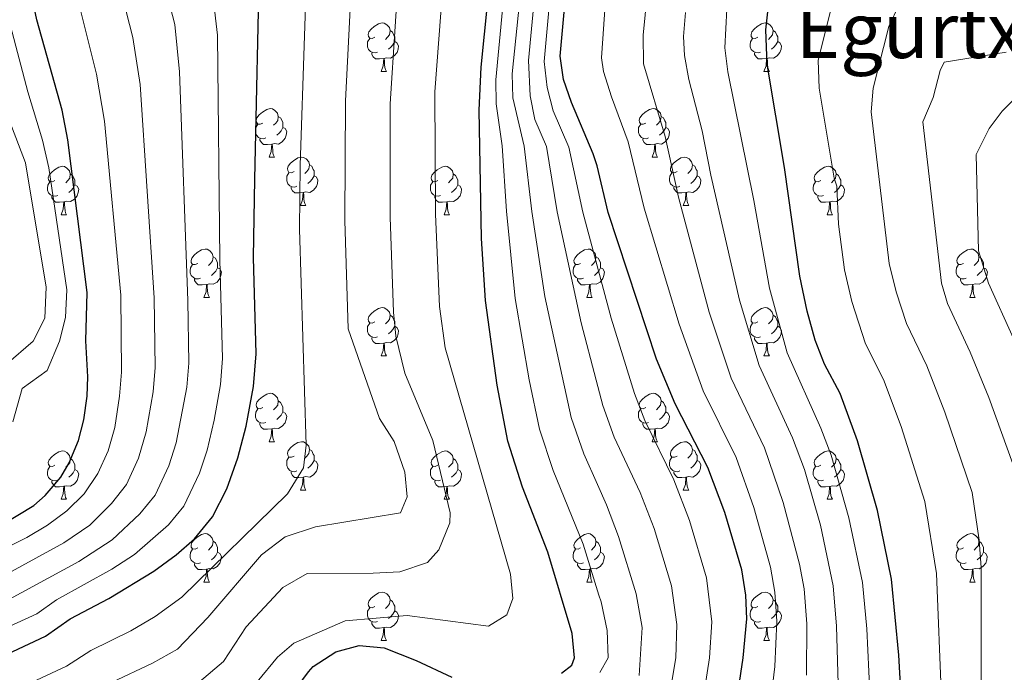
# Model space of a CAD drawing. Units: metres. Extents: x 609303 to 613806, y 4770556 to 4773599.
# Drawn here: x 611623 to 611827, y 4772068 to 4772203 of the extents above; entities that cross this region are included whole.
import ezdxf
from ezdxf.enums import TextEntityAlignment as Align

# ---------------------------------------------------------------- set-up
doc = ezdxf.new("R2010")
doc.units = ezdxf.units.M
doc.header["$MEASUREMENT"] = 0
for name, color, linetype, lineweight in [('Nivel 36', 7, 'Continuous', 0), ('Nivel 4', 7, 'Continuous', 0), ('Nivel 45', 7, 'Continuous', 0), ('Nivel 5', 7, 'Continuous', 0), ('Nivel 61', 7, 'Continuous', 0)]:
    doc.layers.add(name, color=color, linetype=linetype, lineweight=lineweight)
doc.styles.add('Style-Times New Roman', font='txt')

msp = doc.modelspace()

# ---------------------------------------------------------------- linework, layer by layer
at = {"layer": 'Nivel 36', "color": 92, "linetype": 'Continuous', "lineweight": 0}
for p, q in [((611698.14, 4772192.68, 0.01), (611699.26, 4772192.68, 0.01)), ((611777.46, 4772192.68, 0.01), (611778.59, 4772192.68, 0.01)), ((611674.95, 4772174.91, 0.01), (611676.08, 4772174.91, 0.01)), ((611754.28, 4772174.91, 0.01), (611755.4, 4772174.91, 0.01)), ((611681.42, 4772164.88, 0.01), (611682.55, 4772164.88, 0.01)), ((611760.75, 4772164.88, 0.01), (611761.88, 4772164.88, 0.01)), ((611631.87, 4772162.97, 0.01), (611633, 4772162.97, 0.01)), ((611711.2, 4772162.97, 0.01), (611712.32, 4772162.97, 0.01)), ((611790.52, 4772162.97, 0.01), (611791.65, 4772162.97, 0.01)), ((611661.45, 4772145.83, 0.01), (611662.57, 4772145.83, 0.01)), ((611740.77, 4772145.83, 0.01), (611741.9, 4772145.83, 0.01)), ((611820.1, 4772145.83, 0.01), (611821.22, 4772145.83, 0.01)), ((611698.14, 4772133.69, 0.01), (611699.26, 4772133.69, 0.01)), ((611777.46, 4772133.69, 0.01), (611778.59, 4772133.69, 0.01)), ((611674.95, 4772115.92, 0.01), (611676.07, 4772115.92, 0.01)), ((611754.28, 4772115.92, 0.01), (611755.4, 4772115.92, 0.01)), ((611631.87, 4772103.98, 0.01), (611632.99, 4772103.98, 0.01)), ((611681.42, 4772105.88, 0.01), (611682.55, 4772105.88, 0.01)), ((611711.2, 4772103.98, 0.01), (611712.32, 4772103.98, 0.01)), ((611760.75, 4772105.88, 0.01), (611761.88, 4772105.88, 0.01)), ((611790.52, 4772103.98, 0.01), (611791.65, 4772103.98, 0.01)), ((611661.45, 4772086.84, 0.01), (611662.57, 4772086.84, 0.01)), ((611740.77, 4772086.84, 0.01), (611741.9, 4772086.84, 0.01)), ((611820.1, 4772086.83, 0.01), (611821.22, 4772086.83, 0.01)), ((611698.14, 4772074.7, 0.01), (611699.26, 4772074.7, 0.01)), ((611777.46, 4772074.7, 0.01), (611778.59, 4772074.7, 0.01))]:
    msp.add_line(p, q, dxfattribs=at)
at = {"layer": 'Nivel 36', "color": 92, "linetype": 'Continuous', "lineweight": 0, "elevation": 0.01, "flags": 128}
for points in [[(611696.84, 4772199.74), (611696.31, 4772199.47), (611695.78, 4772199.53), (611695.51, 4772199.9), (611695.46, 4772200.33), (611695.62, 4772200.85), (611696.1, 4772201.44), (611696.73, 4772201.97), (611697.63, 4772202.55), (611698.38, 4772202.71), (611698.8, 4772202.66), (611699.33, 4772202.35), (611699.86, 4772201.76), (611700.02, 4772201.12), (611699.91, 4772200.27), (611699.49, 4772199.74), (611699.07, 4772199.31)], [(611776.16, 4772199.74), (611775.64, 4772199.47), (611775.1, 4772199.53), (611774.84, 4772199.9), (611774.78, 4772200.33), (611774.94, 4772200.85), (611775.42, 4772201.44), (611776.06, 4772201.97), (611776.96, 4772202.55), (611777.7, 4772202.71), (611778.13, 4772202.66), (611778.66, 4772202.35), (611779.19, 4772201.76), (611779.35, 4772201.12), (611779.24, 4772200.27), (611778.82, 4772199.74), (611778.4, 4772199.31)], [(611700.02, 4772201.12), (611700.5, 4772200.81), (611700.81, 4772200.17), (611700.97, 4772199.85), (611700.97, 4772199.27), (611700.97, 4772198.84), (611700.6, 4772198.15), (611700.18, 4772197.67), (611699.7, 4772197.25)], [(611779.35, 4772201.12), (611779.82, 4772200.81), (611780.14, 4772200.17), (611780.3, 4772199.85), (611780.3, 4772199.27), (611780.3, 4772198.84), (611779.93, 4772198.15), (611779.51, 4772197.67), (611779.03, 4772197.25)], [(611697.42, 4772196.66), (611697, 4772196.5), (611696.41, 4772196.56), (611695.94, 4772196.77), (611695.51, 4772197.19), (611695.3, 4772197.78), (611695.3, 4772198.2), (611695.35, 4772198.79), (611695.78, 4772199.47)], [(611700.97, 4772198.84), (611701.43, 4772198.59), (611701.77, 4772197.97), (611701.66, 4772197.25), (611701.45, 4772196.61), (611700.87, 4772195.87), (611700.07, 4772195.39), (611699.22, 4772195.49), (611698.79, 4772195.37)], [(611776.75, 4772196.66), (611776.32, 4772196.5), (611775.74, 4772196.56), (611775.26, 4772196.77), (611774.84, 4772197.19), (611774.62, 4772197.78), (611774.62, 4772198.2), (611774.68, 4772198.79), (611775.1, 4772199.47)], [(611780.3, 4772198.84), (611780.76, 4772198.59), (611781.1, 4772197.97), (611780.99, 4772197.25), (611780.78, 4772196.61), (611780.2, 4772195.87), (611779.4, 4772195.39), (611778.55, 4772195.49), (611778.12, 4772195.37)], [(611698.68, 4772195.37), (611697.79, 4772195.28), (611696.95, 4772195.28), (611696.52, 4772195.71), (611696.2, 4772196.19), (611696.2, 4772196.5)], [(611778.01, 4772195.37), (611777.12, 4772195.28), (611776.28, 4772195.28), (611775.85, 4772195.71), (611775.53, 4772196.19), (611775.53, 4772196.5)], [(611698.14, 4772192.68), (611698.57, 4772193.84), (611698.68, 4772195.37), (611698.79, 4772195.37), (611698.83, 4772194.78), (611698.86, 4772194.09), (611698.93, 4772193.48), (611699.05, 4772193.08), (611699.26, 4772192.68)], [(611777.46, 4772192.68), (611777.9, 4772193.84), (611778.01, 4772195.37), (611778.12, 4772195.37), (611778.16, 4772194.78), (611778.19, 4772194.09), (611778.26, 4772193.48), (611778.38, 4772193.08), (611778.59, 4772192.68)], [(611673.65, 4772181.97), (611673.12, 4772181.71), (611672.59, 4772181.76), (611672.32, 4772182.13), (611672.27, 4772182.56), (611672.43, 4772183.08), (611672.91, 4772183.67), (611673.54, 4772184.2), (611674.44, 4772184.79), (611675.19, 4772184.95), (611675.62, 4772184.89), (611676.14, 4772184.58), (611676.68, 4772183.99), (611676.84, 4772183.35), (611676.72, 4772182.5), (611676.3, 4772181.97), (611675.88, 4772181.55)], [(611752.98, 4772181.97), (611752.45, 4772181.71), (611751.92, 4772181.76), (611751.65, 4772182.13), (611751.6, 4772182.56), (611751.76, 4772183.08), (611752.24, 4772183.67), (611752.87, 4772184.2), (611753.77, 4772184.79), (611754.52, 4772184.95), (611754.94, 4772184.89), (611755.47, 4772184.58), (611756, 4772183.99), (611756.16, 4772183.35), (611756.05, 4772182.5), (611755.63, 4772181.97), (611755.21, 4772181.55)], [(611674.24, 4772178.89), (611673.81, 4772178.73), (611673.22, 4772178.79), (611672.75, 4772179), (611672.32, 4772179.43), (611672.11, 4772180.01), (611672.11, 4772180.43), (611672.16, 4772181.02), (611672.59, 4772181.71)], [(611676.84, 4772183.35), (611677.31, 4772183.04), (611677.62, 4772182.4), (611677.78, 4772182.08), (611677.78, 4772181.5), (611677.78, 4772181.07), (611677.42, 4772180.38), (611677, 4772179.9), (611676.52, 4772179.48)], [(611753.56, 4772178.89), (611753.14, 4772178.73), (611752.55, 4772178.79), (611752.08, 4772179), (611751.65, 4772179.43), (611751.44, 4772180.01), (611751.44, 4772180.43), (611751.49, 4772181.02), (611751.92, 4772181.71)], [(611756.16, 4772183.35), (611756.64, 4772183.04), (611756.95, 4772182.4), (611757.11, 4772182.08), (611757.11, 4772181.5), (611757.11, 4772181.07), (611756.74, 4772180.38), (611756.32, 4772179.9), (611755.84, 4772179.48)], [(611677.78, 4772181.07), (611678.24, 4772180.82), (611678.58, 4772180.21), (611678.48, 4772179.48), (611678.26, 4772178.84), (611677.68, 4772178.1), (611676.88, 4772177.62), (611676.04, 4772177.73), (611675.6, 4772177.6)], [(611757.11, 4772181.07), (611757.57, 4772180.82), (611757.91, 4772180.21), (611757.8, 4772179.48), (611757.59, 4772178.84), (611757.01, 4772178.1), (611756.21, 4772177.62), (611755.36, 4772177.73), (611754.93, 4772177.6)], [(611675.5, 4772177.6), (611674.6, 4772177.51), (611673.76, 4772177.51), (611673.34, 4772177.94), (611673.02, 4772178.42), (611673.02, 4772178.73)], [(611674.95, 4772174.91), (611675.38, 4772176.07), (611675.5, 4772177.6), (611675.6, 4772177.6), (611675.64, 4772177.01), (611675.68, 4772176.33), (611675.74, 4772175.71), (611675.86, 4772175.31), (611676.08, 4772174.91)], [(611754.82, 4772177.6), (611753.93, 4772177.51), (611753.09, 4772177.51), (611752.66, 4772177.94), (611752.34, 4772178.42), (611752.34, 4772178.73)], [(611754.28, 4772174.91), (611754.71, 4772176.07), (611754.82, 4772177.6), (611754.93, 4772177.6), (611754.97, 4772177.01), (611755, 4772176.33), (611755.07, 4772175.71), (611755.19, 4772175.31), (611755.4, 4772174.91)], [(611680.12, 4772171.94), (611679.6, 4772171.67), (611679.06, 4772171.73), (611678.8, 4772172.1), (611678.74, 4772172.52), (611678.9, 4772173.04), (611679.38, 4772173.64), (611680.02, 4772174.17), (611680.92, 4772174.75), (611681.66, 4772174.91), (611682.09, 4772174.86), (611682.62, 4772174.54), (611683.15, 4772173.96), (611683.31, 4772173.32), (611683.2, 4772172.47), (611682.78, 4772171.94), (611682.36, 4772171.51)], [(611683.31, 4772173.32), (611683.78, 4772173), (611684.1, 4772172.36), (611684.26, 4772172.04), (611684.26, 4772171.46), (611684.26, 4772171.04), (611683.89, 4772170.35), (611683.47, 4772169.87), (611682.99, 4772169.45)], [(611759.45, 4772171.94), (611758.92, 4772171.67), (611758.39, 4772171.73), (611758.13, 4772172.1), (611758.07, 4772172.52), (611758.23, 4772173.04), (611758.71, 4772173.64), (611759.35, 4772174.17), (611760.25, 4772174.75), (611760.99, 4772174.91), (611761.42, 4772174.86), (611761.95, 4772174.54), (611762.48, 4772173.96), (611762.64, 4772173.32), (611762.53, 4772172.47), (611762.1, 4772171.94), (611761.68, 4772171.51)], [(611762.64, 4772173.32), (611763.11, 4772173), (611763.43, 4772172.36), (611763.59, 4772172.04), (611763.59, 4772171.46), (611763.59, 4772171.04), (611763.22, 4772170.35), (611762.8, 4772169.87), (611762.32, 4772169.45)], [(611630.57, 4772170.03), (611630.04, 4772169.77), (611629.51, 4772169.82), (611629.24, 4772170.19), (611629.19, 4772170.62), (611629.35, 4772171.14), (611629.83, 4772171.73), (611630.46, 4772172.26), (611631.36, 4772172.85), (611632.11, 4772173.01), (611632.54, 4772172.95), (611633.06, 4772172.64), (611633.6, 4772172.05), (611633.76, 4772171.41), (611633.64, 4772170.56), (611633.22, 4772170.03), (611632.8, 4772169.61)], [(611633.76, 4772171.41), (611634.23, 4772171.1), (611634.54, 4772170.46), (611634.7, 4772170.14), (611634.7, 4772169.56), (611634.7, 4772169.13), (611634.34, 4772168.44), (611633.92, 4772167.96), (611633.44, 4772167.54)], [(611680.71, 4772168.86), (611680.28, 4772168.7), (611679.7, 4772168.76), (611679.22, 4772168.97), (611678.8, 4772169.39), (611678.58, 4772169.98), (611678.58, 4772170.4), (611678.64, 4772170.98), (611679.06, 4772171.67)], [(611709.9, 4772170.03), (611709.37, 4772169.77), (611708.84, 4772169.82), (611708.57, 4772170.19), (611708.52, 4772170.62), (611708.68, 4772171.14), (611709.16, 4772171.73), (611709.79, 4772172.26), (611710.69, 4772172.85), (611711.44, 4772173.01), (611711.86, 4772172.95), (611712.39, 4772172.64), (611712.92, 4772172.05), (611713.08, 4772171.41), (611712.97, 4772170.56), (611712.55, 4772170.03), (611712.13, 4772169.61)], [(611713.08, 4772171.41), (611713.56, 4772171.1), (611713.87, 4772170.46), (611714.03, 4772170.14), (611714.03, 4772169.56), (611714.03, 4772169.13), (611713.66, 4772168.44), (611713.24, 4772167.96), (611712.76, 4772167.54)], [(611760.04, 4772168.86), (611759.61, 4772168.7), (611759.03, 4772168.76), (611758.55, 4772168.97), (611758.13, 4772169.39), (611757.91, 4772169.98), (611757.91, 4772170.4), (611757.97, 4772170.98), (611758.39, 4772171.67)], [(611789.22, 4772170.03), (611788.69, 4772169.77), (611788.16, 4772169.82), (611787.9, 4772170.19), (611787.84, 4772170.62), (611788, 4772171.14), (611788.48, 4772171.73), (611789.12, 4772172.26), (611790.02, 4772172.85), (611790.76, 4772173.01), (611791.19, 4772172.95), (611791.72, 4772172.64), (611792.25, 4772172.05), (611792.41, 4772171.41), (611792.3, 4772170.56), (611791.87, 4772170.03), (611791.45, 4772169.61)], [(611792.41, 4772171.41), (611792.88, 4772171.1), (611793.2, 4772170.46), (611793.36, 4772170.14), (611793.36, 4772169.56), (611793.36, 4772169.13), (611792.99, 4772168.44), (611792.57, 4772167.96), (611792.09, 4772167.54)], [(611631.16, 4772166.95), (611630.73, 4772166.79), (611630.14, 4772166.85), (611629.67, 4772167.06), (611629.24, 4772167.49), (611629.03, 4772168.07), (611629.03, 4772168.49), (611629.08, 4772169.08), (611629.51, 4772169.77)], [(611684.26, 4772171.04), (611684.72, 4772170.79), (611685.06, 4772170.17), (611684.95, 4772169.45), (611684.74, 4772168.81), (611684.16, 4772168.07), (611683.36, 4772167.59), (611682.51, 4772167.69), (611682.08, 4772167.56)], [(611710.48, 4772166.95), (611710.06, 4772166.79), (611709.47, 4772166.85), (611709, 4772167.06), (611708.57, 4772167.49), (611708.36, 4772168.07), (611708.36, 4772168.49), (611708.41, 4772169.08), (611708.84, 4772169.77)], [(611763.59, 4772171.04), (611764.04, 4772170.79), (611764.39, 4772170.17), (611764.28, 4772169.45), (611764.07, 4772168.81), (611763.48, 4772168.07), (611762.69, 4772167.59), (611761.84, 4772167.69), (611761.41, 4772167.56)], [(611789.81, 4772166.95), (611789.38, 4772166.79), (611788.8, 4772166.85), (611788.32, 4772167.06), (611787.9, 4772167.49), (611787.68, 4772168.07), (611787.68, 4772168.49), (611787.74, 4772169.08), (611788.16, 4772169.77)], [(611634.7, 4772169.13), (611635.16, 4772168.88), (611635.5, 4772168.27), (611635.4, 4772167.54), (611635.18, 4772166.9), (611634.6, 4772166.16), (611633.8, 4772165.68), (611632.96, 4772165.79), (611632.52, 4772165.66)], [(611681.97, 4772167.56), (611681.08, 4772167.48), (611680.24, 4772167.48), (611679.81, 4772167.91), (611679.49, 4772168.38), (611679.49, 4772168.7)], [(611681.42, 4772164.88), (611681.86, 4772166.04), (611681.97, 4772167.56), (611682.08, 4772167.56), (611682.12, 4772166.98), (611682.15, 4772166.29), (611682.22, 4772165.68), (611682.34, 4772165.28), (611682.55, 4772164.88)], [(611714.03, 4772169.13), (611714.49, 4772168.88), (611714.83, 4772168.27), (611714.72, 4772167.54), (611714.51, 4772166.9), (611713.93, 4772166.16), (611713.13, 4772165.68), (611712.28, 4772165.79), (611711.85, 4772165.66)], [(611761.3, 4772167.56), (611760.41, 4772167.48), (611759.56, 4772167.48), (611759.14, 4772167.91), (611758.82, 4772168.38), (611758.82, 4772168.7)], [(611760.75, 4772164.88), (611761.19, 4772166.04), (611761.3, 4772167.56), (611761.41, 4772167.56), (611761.44, 4772166.98), (611761.48, 4772166.29), (611761.55, 4772165.68), (611761.66, 4772165.28), (611761.88, 4772164.88)], [(611793.36, 4772169.13), (611793.81, 4772168.88), (611794.16, 4772168.27), (611794.05, 4772167.54), (611793.84, 4772166.9), (611793.25, 4772166.16), (611792.46, 4772165.68), (611791.61, 4772165.79), (611791.18, 4772165.66)], [(611632.42, 4772165.66), (611631.52, 4772165.57), (611630.68, 4772165.57), (611630.26, 4772166), (611629.94, 4772166.48), (611629.94, 4772166.79)], [(611631.87, 4772162.97), (611632.3, 4772164.13), (611632.42, 4772165.66), (611632.52, 4772165.66), (611632.56, 4772165.07), (611632.6, 4772164.39), (611632.66, 4772163.77), (611632.78, 4772163.37), (611633, 4772162.97)], [(611711.74, 4772165.66), (611710.85, 4772165.57), (611710.01, 4772165.57), (611709.58, 4772166), (611709.26, 4772166.48), (611709.26, 4772166.79)], [(611711.2, 4772162.97), (611711.63, 4772164.13), (611711.74, 4772165.66), (611711.85, 4772165.66), (611711.89, 4772165.07), (611711.92, 4772164.39), (611711.99, 4772163.77), (611712.11, 4772163.37), (611712.32, 4772162.97)], [(611791.07, 4772165.66), (611790.18, 4772165.57), (611789.33, 4772165.57), (611788.91, 4772166), (611788.59, 4772166.48), (611788.59, 4772166.79)], [(611790.52, 4772162.97), (611790.96, 4772164.13), (611791.07, 4772165.66), (611791.18, 4772165.66), (611791.21, 4772165.07), (611791.25, 4772164.39), (611791.32, 4772163.77), (611791.43, 4772163.37), (611791.65, 4772162.97)], [(611660.15, 4772152.89), (611659.62, 4772152.62), (611659.09, 4772152.68), (611658.82, 4772153.05), (611658.77, 4772153.47), (611658.93, 4772153.99), (611659.41, 4772154.59), (611660.04, 4772155.12), (611660.94, 4772155.7), (611661.69, 4772155.86), (611662.11, 4772155.81), (611662.64, 4772155.49), (611663.17, 4772154.91), (611663.33, 4772154.27), (611663.22, 4772153.42), (611662.8, 4772152.89), (611662.38, 4772152.46)], [(611739.47, 4772152.89), (611738.94, 4772152.62), (611738.41, 4772152.68), (611738.15, 4772153.05), (611738.09, 4772153.47), (611738.25, 4772153.99), (611738.73, 4772154.59), (611739.37, 4772155.12), (611740.27, 4772155.7), (611741.01, 4772155.86), (611741.44, 4772155.81), (611741.97, 4772155.49), (611742.5, 4772154.91), (611742.66, 4772154.27), (611742.55, 4772153.42), (611742.12, 4772152.89), (611741.7, 4772152.46)], [(611818.8, 4772152.89), (611818.27, 4772152.62), (611817.74, 4772152.68), (611817.48, 4772153.05), (611817.42, 4772153.47), (611817.58, 4772153.99), (611818.06, 4772154.59), (611818.7, 4772155.12), (611819.6, 4772155.7), (611820.34, 4772155.86), (611820.76, 4772155.81), (611821.3, 4772155.49), (611821.82, 4772154.91), (611821.98, 4772154.27), (611821.88, 4772153.42), (611821.45, 4772152.89), (611821.03, 4772152.46)], [(611663.33, 4772154.27), (611663.81, 4772153.95), (611664.12, 4772153.31), (611664.28, 4772152.99), (611664.28, 4772152.41), (611664.28, 4772151.99), (611663.91, 4772151.3), (611663.49, 4772150.82), (611663.01, 4772150.4)], [(611742.66, 4772154.27), (611743.13, 4772153.95), (611743.45, 4772153.31), (611743.61, 4772152.99), (611743.61, 4772152.41), (611743.61, 4772151.99), (611743.24, 4772151.3), (611742.82, 4772150.82), (611742.34, 4772150.4)], [(611821.98, 4772154.27), (611822.46, 4772153.95), (611822.78, 4772153.31), (611822.94, 4772152.99), (611822.94, 4772152.41), (611822.94, 4772151.99), (611822.56, 4772151.3), (611822.14, 4772150.82), (611821.66, 4772150.4)], [(611660.73, 4772149.81), (611660.31, 4772149.65), (611659.72, 4772149.71), (611659.25, 4772149.92), (611658.82, 4772150.34), (611658.61, 4772150.93), (611658.61, 4772151.35), (611658.66, 4772151.93), (611659.09, 4772152.62)], [(611664.28, 4772151.99), (611664.74, 4772151.74), (611665.08, 4772151.12), (611664.97, 4772150.4), (611664.76, 4772149.76), (611664.18, 4772149.02), (611663.38, 4772148.54), (611662.53, 4772148.64), (611662.1, 4772148.51)], [(611740.06, 4772149.81), (611739.63, 4772149.65), (611739.05, 4772149.71), (611738.57, 4772149.92), (611738.15, 4772150.34), (611737.93, 4772150.93), (611737.93, 4772151.35), (611737.99, 4772151.93), (611738.41, 4772152.62)], [(611743.61, 4772151.99), (611744.06, 4772151.74), (611744.41, 4772151.12), (611744.3, 4772150.4), (611744.09, 4772149.76), (611743.5, 4772149.02), (611742.71, 4772148.54), (611741.86, 4772148.64), (611741.43, 4772148.51)], [(611819.38, 4772149.81), (611818.96, 4772149.65), (611818.38, 4772149.71), (611817.9, 4772149.92), (611817.48, 4772150.34), (611817.26, 4772150.93), (611817.26, 4772151.35), (611817.32, 4772151.93), (611817.74, 4772152.62)], [(611822.94, 4772151.99), (611823.39, 4772151.74), (611823.74, 4772151.12), (611823.62, 4772150.4), (611823.42, 4772149.76), (611822.83, 4772149.02), (611822.04, 4772148.54), (611821.18, 4772148.64), (611820.76, 4772148.51)], [(611661.99, 4772148.51), (611661.1, 4772148.43), (611660.26, 4772148.43), (611659.83, 4772148.86), (611659.51, 4772149.33), (611659.51, 4772149.65)], [(611741.32, 4772148.51), (611740.43, 4772148.43), (611739.58, 4772148.43), (611739.16, 4772148.86), (611738.84, 4772149.33), (611738.84, 4772149.65)], [(611820.64, 4772148.51), (611819.76, 4772148.43), (611818.91, 4772148.43), (611818.48, 4772148.86), (611818.16, 4772149.33), (611818.16, 4772149.65)], [(611661.45, 4772145.83), (611661.88, 4772146.99), (611661.99, 4772148.51), (611662.1, 4772148.51), (611662.14, 4772147.93), (611662.17, 4772147.24), (611662.24, 4772146.63), (611662.36, 4772146.23), (611662.57, 4772145.83)], [(611740.77, 4772145.83), (611741.21, 4772146.99), (611741.32, 4772148.51), (611741.43, 4772148.51), (611741.46, 4772147.93), (611741.5, 4772147.24), (611741.57, 4772146.63), (611741.68, 4772146.23), (611741.9, 4772145.83)], [(611820.1, 4772145.83), (611820.54, 4772146.99), (611820.64, 4772148.51), (611820.76, 4772148.51), (611820.79, 4772147.93), (611820.82, 4772147.24), (611820.9, 4772146.63), (611821.01, 4772146.23), (611821.22, 4772145.83)], [(611696.84, 4772140.75), (611696.31, 4772140.48), (611695.78, 4772140.54), (611695.51, 4772140.91), (611695.46, 4772141.33), (611695.62, 4772141.85), (611696.1, 4772142.45), (611696.73, 4772142.98), (611697.63, 4772143.56), (611698.38, 4772143.72), (611698.8, 4772143.67), (611699.33, 4772143.35), (611699.86, 4772142.77), (611700.02, 4772142.13), (611699.91, 4772141.28), (611699.49, 4772140.75), (611699.07, 4772140.32)], [(611776.16, 4772140.75), (611775.63, 4772140.48), (611775.1, 4772140.54), (611774.84, 4772140.91), (611774.78, 4772141.33), (611774.94, 4772141.85), (611775.42, 4772142.45), (611776.06, 4772142.98), (611776.96, 4772143.56), (611777.7, 4772143.72), (611778.13, 4772143.67), (611778.66, 4772143.35), (611779.19, 4772142.77), (611779.35, 4772142.13), (611779.24, 4772141.28), (611778.81, 4772140.75), (611778.39, 4772140.32)], [(611700.02, 4772142.13), (611700.5, 4772141.81), (611700.81, 4772141.17), (611700.97, 4772140.85), (611700.97, 4772140.27), (611700.97, 4772139.85), (611700.6, 4772139.16), (611700.18, 4772138.68), (611699.7, 4772138.26)], [(611779.35, 4772142.13), (611779.82, 4772141.81), (611780.14, 4772141.17), (611780.3, 4772140.85), (611780.3, 4772140.27), (611780.3, 4772139.85), (611779.93, 4772139.16), (611779.51, 4772138.68), (611779.03, 4772138.26)], [(611697.42, 4772137.67), (611697, 4772137.51), (611696.41, 4772137.57), (611695.94, 4772137.78), (611695.51, 4772138.2), (611695.3, 4772138.79), (611695.3, 4772139.21), (611695.35, 4772139.79), (611695.78, 4772140.48)], [(611700.97, 4772139.85), (611701.43, 4772139.6), (611701.77, 4772138.98), (611701.66, 4772138.26), (611701.45, 4772137.62), (611700.87, 4772136.88), (611700.07, 4772136.4), (611699.22, 4772136.5), (611698.79, 4772136.37)], [(611776.75, 4772137.67), (611776.32, 4772137.51), (611775.74, 4772137.57), (611775.26, 4772137.78), (611774.84, 4772138.2), (611774.62, 4772138.79), (611774.62, 4772139.21), (611774.68, 4772139.79), (611775.1, 4772140.48)], [(611780.3, 4772139.85), (611780.75, 4772139.6), (611781.1, 4772138.98), (611780.99, 4772138.26), (611780.78, 4772137.62), (611780.19, 4772136.88), (611779.4, 4772136.4), (611778.55, 4772136.5), (611778.12, 4772136.37)], [(611698.68, 4772136.37), (611697.79, 4772136.29), (611696.95, 4772136.29), (611696.52, 4772136.72), (611696.2, 4772137.19), (611696.2, 4772137.51)], [(611778.01, 4772136.37), (611777.12, 4772136.29), (611776.27, 4772136.29), (611775.85, 4772136.72), (611775.53, 4772137.19), (611775.53, 4772137.51)], [(611698.14, 4772133.69), (611698.57, 4772134.85), (611698.68, 4772136.37), (611698.79, 4772136.37), (611698.83, 4772135.79), (611698.86, 4772135.1), (611698.93, 4772134.49), (611699.05, 4772134.09), (611699.26, 4772133.69)], [(611777.46, 4772133.69), (611777.9, 4772134.85), (611778.01, 4772136.37), (611778.12, 4772136.37), (611778.15, 4772135.79), (611778.19, 4772135.1), (611778.26, 4772134.49), (611778.37, 4772134.09), (611778.59, 4772133.69)], [(611673.65, 4772122.98), (611673.12, 4772122.71), (611672.59, 4772122.77), (611672.32, 4772123.14), (611672.27, 4772123.56), (611672.43, 4772124.08), (611672.91, 4772124.68), (611673.54, 4772125.21), (611674.44, 4772125.79), (611675.19, 4772125.95), (611675.61, 4772125.9), (611676.14, 4772125.58), (611676.67, 4772125), (611676.83, 4772124.36), (611676.72, 4772123.51), (611676.3, 4772122.98), (611675.88, 4772122.55)], [(611676.83, 4772124.36), (611677.31, 4772124.04), (611677.62, 4772123.4), (611677.78, 4772123.08), (611677.78, 4772122.5), (611677.78, 4772122.08), (611677.41, 4772121.39), (611676.99, 4772120.91), (611676.51, 4772120.49)], [(611752.98, 4772122.98), (611752.45, 4772122.71), (611751.92, 4772122.77), (611751.65, 4772123.14), (611751.6, 4772123.56), (611751.76, 4772124.08), (611752.24, 4772124.68), (611752.87, 4772125.21), (611753.77, 4772125.79), (611754.52, 4772125.95), (611754.94, 4772125.9), (611755.47, 4772125.58), (611756, 4772125), (611756.16, 4772124.36), (611756.05, 4772123.51), (611755.63, 4772122.98), (611755.21, 4772122.55)], [(611756.16, 4772124.36), (611756.64, 4772124.04), (611756.95, 4772123.4), (611757.11, 4772123.08), (611757.11, 4772122.5), (611757.11, 4772122.08), (611756.74, 4772121.39), (611756.32, 4772120.91), (611755.84, 4772120.49)], [(611674.23, 4772119.9), (611673.81, 4772119.74), (611673.22, 4772119.8), (611672.75, 4772120.01), (611672.32, 4772120.43), (611672.11, 4772121.02), (611672.11, 4772121.44), (611672.16, 4772122.02), (611672.59, 4772122.71)], [(611753.56, 4772119.9), (611753.14, 4772119.74), (611752.55, 4772119.8), (611752.08, 4772120.01), (611751.65, 4772120.43), (611751.44, 4772121.02), (611751.44, 4772121.44), (611751.49, 4772122.02), (611751.92, 4772122.71)], [(611677.78, 4772122.08), (611678.24, 4772121.83), (611678.58, 4772121.21), (611678.47, 4772120.49), (611678.26, 4772119.85), (611677.68, 4772119.11), (611676.88, 4772118.63), (611676.03, 4772118.73), (611675.6, 4772118.6)], [(611757.11, 4772122.08), (611757.57, 4772121.83), (611757.91, 4772121.21), (611757.8, 4772120.49), (611757.59, 4772119.85), (611757.01, 4772119.11), (611756.21, 4772118.63), (611755.36, 4772118.73), (611754.93, 4772118.6)], [(611675.49, 4772118.6), (611674.6, 4772118.52), (611673.76, 4772118.52), (611673.33, 4772118.95), (611673.01, 4772119.42), (611673.01, 4772119.74)], [(611674.95, 4772115.92), (611675.38, 4772117.08), (611675.49, 4772118.6), (611675.6, 4772118.6), (611675.64, 4772118.02), (611675.67, 4772117.33), (611675.74, 4772116.72), (611675.86, 4772116.32), (611676.07, 4772115.92)], [(611754.82, 4772118.6), (611753.93, 4772118.52), (611753.09, 4772118.52), (611752.66, 4772118.95), (611752.34, 4772119.42), (611752.34, 4772119.74)], [(611754.28, 4772115.92), (611754.71, 4772117.08), (611754.82, 4772118.6), (611754.93, 4772118.6), (611754.97, 4772118.02), (611755, 4772117.33), (611755.07, 4772116.72), (611755.19, 4772116.32), (611755.4, 4772115.92)], [(611680.12, 4772112.94), (611679.59, 4772112.68), (611679.06, 4772112.73), (611678.8, 4772113.1), (611678.74, 4772113.53), (611678.9, 4772114.05), (611679.38, 4772114.64), (611680.02, 4772115.17), (611680.92, 4772115.76), (611681.66, 4772115.92), (611682.09, 4772115.86), (611682.62, 4772115.55), (611683.15, 4772114.96), (611683.31, 4772114.32), (611683.2, 4772113.47), (611682.77, 4772112.94), (611682.35, 4772112.52)], [(611683.31, 4772114.32), (611683.78, 4772114.01), (611684.1, 4772113.37), (611684.26, 4772113.05), (611684.26, 4772112.47), (611684.26, 4772112.04), (611683.89, 4772111.35), (611683.47, 4772110.87), (611682.99, 4772110.45)], [(611759.45, 4772112.94), (611758.92, 4772112.68), (611758.39, 4772112.73), (611758.13, 4772113.1), (611758.07, 4772113.53), (611758.23, 4772114.05), (611758.71, 4772114.64), (611759.35, 4772115.17), (611760.25, 4772115.76), (611760.99, 4772115.92), (611761.42, 4772115.86), (611761.95, 4772115.55), (611762.48, 4772114.96), (611762.64, 4772114.32), (611762.53, 4772113.47), (611762.1, 4772112.94), (611761.68, 4772112.52)], [(611762.64, 4772114.32), (611763.11, 4772114.01), (611763.43, 4772113.37), (611763.59, 4772113.05), (611763.59, 4772112.47), (611763.59, 4772112.04), (611763.22, 4772111.35), (611762.8, 4772110.87), (611762.32, 4772110.45)], [(611630.57, 4772111.04), (611630.04, 4772110.77), (611629.51, 4772110.83), (611629.24, 4772111.2), (611629.19, 4772111.63), (611629.35, 4772112.15), (611629.83, 4772112.74), (611630.46, 4772113.27), (611631.36, 4772113.85), (611632.11, 4772114.01), (611632.53, 4772113.96), (611633.06, 4772113.65), (611633.59, 4772113.06), (611633.75, 4772112.42), (611633.64, 4772111.57), (611633.22, 4772111.04), (611632.8, 4772110.61)], [(611633.75, 4772112.42), (611634.23, 4772112.11), (611634.54, 4772111.47), (611634.7, 4772111.15), (611634.7, 4772110.57), (611634.7, 4772110.14), (611634.33, 4772109.45), (611633.91, 4772108.97), (611633.43, 4772108.55)], [(611680.71, 4772109.86), (611680.28, 4772109.7), (611679.7, 4772109.76), (611679.22, 4772109.97), (611678.8, 4772110.4), (611678.58, 4772110.98), (611678.58, 4772111.4), (611678.64, 4772111.99), (611679.06, 4772112.68)], [(611709.9, 4772111.04), (611709.37, 4772110.77), (611708.84, 4772110.83), (611708.57, 4772111.2), (611708.52, 4772111.62), (611708.68, 4772112.14), (611709.16, 4772112.74), (611709.79, 4772113.27), (611710.69, 4772113.85), (611711.44, 4772114.01), (611711.86, 4772113.96), (611712.39, 4772113.64), (611712.92, 4772113.06), (611713.08, 4772112.42), (611712.97, 4772111.57), (611712.55, 4772111.04), (611712.13, 4772110.61)], [(611713.08, 4772112.42), (611713.56, 4772112.1), (611713.87, 4772111.46), (611714.03, 4772111.14), (611714.03, 4772110.56), (611714.03, 4772110.14), (611713.66, 4772109.45), (611713.24, 4772108.97), (611712.76, 4772108.55)], [(611760.04, 4772109.86), (611759.61, 4772109.7), (611759.03, 4772109.76), (611758.55, 4772109.97), (611758.13, 4772110.4), (611757.91, 4772110.98), (611757.91, 4772111.4), (611757.97, 4772111.99), (611758.39, 4772112.68)], [(611789.22, 4772111.04), (611788.69, 4772110.77), (611788.16, 4772110.83), (611787.9, 4772111.2), (611787.84, 4772111.62), (611788, 4772112.14), (611788.48, 4772112.74), (611789.12, 4772113.27), (611790.02, 4772113.85), (611790.76, 4772114.01), (611791.19, 4772113.96), (611791.72, 4772113.64), (611792.25, 4772113.06), (611792.41, 4772112.42), (611792.3, 4772111.57), (611791.87, 4772111.04), (611791.45, 4772110.61)], [(611792.41, 4772112.42), (611792.88, 4772112.1), (611793.2, 4772111.46), (611793.36, 4772111.14), (611793.36, 4772110.56), (611793.36, 4772110.14), (611792.99, 4772109.45), (611792.57, 4772108.97), (611792.09, 4772108.55)], [(611631.15, 4772107.96), (611630.73, 4772107.8), (611630.14, 4772107.86), (611629.67, 4772108.07), (611629.24, 4772108.49), (611629.03, 4772109.08), (611629.03, 4772109.5), (611629.08, 4772110.09), (611629.51, 4772110.77)], [(611634.7, 4772110.14), (611635.16, 4772109.89), (611635.5, 4772109.27), (611635.39, 4772108.55), (611635.18, 4772107.91), (611634.6, 4772107.17), (611633.8, 4772106.69), (611632.95, 4772106.79), (611632.52, 4772106.67)], [(611684.26, 4772112.04), (611684.71, 4772111.79), (611685.06, 4772111.18), (611684.95, 4772110.45), (611684.74, 4772109.81), (611684.15, 4772109.07), (611683.36, 4772108.59), (611682.51, 4772108.7), (611682.08, 4772108.57)], [(611710.48, 4772107.96), (611710.06, 4772107.8), (611709.47, 4772107.86), (611709, 4772108.07), (611708.57, 4772108.49), (611708.36, 4772109.08), (611708.36, 4772109.5), (611708.41, 4772110.08), (611708.84, 4772110.77)], [(611714.03, 4772110.14), (611714.49, 4772109.89), (611714.83, 4772109.27), (611714.72, 4772108.55), (611714.51, 4772107.91), (611713.93, 4772107.17), (611713.13, 4772106.69), (611712.28, 4772106.79), (611711.85, 4772106.66)], [(611763.59, 4772112.04), (611764.04, 4772111.79), (611764.39, 4772111.18), (611764.28, 4772110.45), (611764.07, 4772109.81), (611763.48, 4772109.07), (611762.69, 4772108.59), (611761.84, 4772108.7), (611761.41, 4772108.57)], [(611789.81, 4772107.96), (611789.38, 4772107.8), (611788.8, 4772107.86), (611788.32, 4772108.07), (611787.9, 4772108.49), (611787.68, 4772109.08), (611787.68, 4772109.5), (611787.74, 4772110.08), (611788.16, 4772110.77)], [(611793.36, 4772110.14), (611793.81, 4772109.89), (611794.16, 4772109.27), (611794.05, 4772108.55), (611793.84, 4772107.91), (611793.25, 4772107.17), (611792.46, 4772106.69), (611791.61, 4772106.79), (611791.18, 4772106.66)], [(611681.97, 4772108.57), (611681.08, 4772108.48), (611680.23, 4772108.48), (611679.81, 4772108.91), (611679.49, 4772109.39), (611679.49, 4772109.7)], [(611681.42, 4772105.88), (611681.86, 4772107.04), (611681.97, 4772108.57), (611682.08, 4772108.57), (611682.11, 4772107.98), (611682.15, 4772107.3), (611682.22, 4772106.68), (611682.33, 4772106.28), (611682.55, 4772105.88)], [(611761.3, 4772108.57), (611760.41, 4772108.48), (611759.56, 4772108.48), (611759.14, 4772108.91), (611758.82, 4772109.39), (611758.82, 4772109.7)], [(611760.75, 4772105.88), (611761.19, 4772107.04), (611761.3, 4772108.57), (611761.41, 4772108.57), (611761.44, 4772107.98), (611761.48, 4772107.3), (611761.55, 4772106.68), (611761.66, 4772106.28), (611761.88, 4772105.88)], [(611632.41, 4772106.67), (611631.52, 4772106.58), (611630.68, 4772106.58), (611630.25, 4772107.01), (611629.93, 4772107.49), (611629.93, 4772107.8)], [(611631.87, 4772103.98), (611632.3, 4772105.14), (611632.41, 4772106.67), (611632.52, 4772106.67), (611632.56, 4772106.08), (611632.59, 4772105.39), (611632.66, 4772104.78), (611632.78, 4772104.38), (611632.99, 4772103.98)], [(611711.74, 4772106.66), (611710.85, 4772106.58), (611710.01, 4772106.58), (611709.58, 4772107.01), (611709.26, 4772107.48), (611709.26, 4772107.8)], [(611711.2, 4772103.98), (611711.63, 4772105.14), (611711.74, 4772106.66), (611711.85, 4772106.66), (611711.89, 4772106.08), (611711.92, 4772105.39), (611711.99, 4772104.78), (611712.11, 4772104.38), (611712.32, 4772103.98)], [(611791.07, 4772106.66), (611790.18, 4772106.58), (611789.33, 4772106.58), (611788.91, 4772107.01), (611788.59, 4772107.48), (611788.59, 4772107.8)], [(611790.52, 4772103.98), (611790.96, 4772105.14), (611791.07, 4772106.66), (611791.18, 4772106.66), (611791.21, 4772106.08), (611791.25, 4772105.39), (611791.32, 4772104.78), (611791.43, 4772104.38), (611791.65, 4772103.98)], [(611660.15, 4772093.9), (611659.62, 4772093.63), (611659.09, 4772093.69), (611658.82, 4772094.06), (611658.77, 4772094.48), (611658.93, 4772095), (611659.41, 4772095.6), (611660.04, 4772096.13), (611660.94, 4772096.71), (611661.69, 4772096.87), (611662.11, 4772096.82), (611662.64, 4772096.5), (611663.17, 4772095.92), (611663.33, 4772095.28), (611663.22, 4772094.43), (611662.8, 4772093.9), (611662.38, 4772093.47)], [(611739.47, 4772093.9), (611738.94, 4772093.63), (611738.41, 4772093.69), (611738.15, 4772094.06), (611738.09, 4772094.48), (611738.25, 4772095), (611738.73, 4772095.6), (611739.37, 4772096.13), (611740.27, 4772096.71), (611741.01, 4772096.87), (611741.44, 4772096.82), (611741.97, 4772096.5), (611742.5, 4772095.92), (611742.66, 4772095.28), (611742.55, 4772094.43), (611742.12, 4772093.9), (611741.7, 4772093.47)], [(611818.8, 4772093.89), (611818.27, 4772093.63), (611817.74, 4772093.69), (611817.48, 4772094.05), (611817.42, 4772094.48), (611817.58, 4772095), (611818.06, 4772095.59), (611818.7, 4772096.13), (611819.6, 4772096.71), (611820.34, 4772096.87), (611820.76, 4772096.81), (611821.3, 4772096.5), (611821.82, 4772095.91), (611821.98, 4772095.27), (611821.88, 4772094.43), (611821.45, 4772093.89), (611821.03, 4772093.47)], [(611663.33, 4772095.28), (611663.81, 4772094.96), (611664.12, 4772094.32), (611664.28, 4772094), (611664.28, 4772093.42), (611664.28, 4772093), (611663.91, 4772092.31), (611663.49, 4772091.83), (611663.01, 4772091.41)], [(611742.66, 4772095.28), (611743.13, 4772094.96), (611743.45, 4772094.32), (611743.61, 4772094), (611743.61, 4772093.42), (611743.61, 4772093), (611743.24, 4772092.31), (611742.82, 4772091.83), (611742.34, 4772091.41)], [(611821.98, 4772095.27), (611822.46, 4772094.96), (611822.78, 4772094.32), (611822.94, 4772094), (611822.94, 4772093.42), (611822.93, 4772092.99), (611822.56, 4772092.31), (611822.14, 4772091.83), (611821.66, 4772091.41)], [(611660.73, 4772090.82), (611660.31, 4772090.66), (611659.72, 4772090.72), (611659.25, 4772090.93), (611658.82, 4772091.35), (611658.61, 4772091.94), (611658.61, 4772092.36), (611658.66, 4772092.94), (611659.09, 4772093.63)], [(611664.28, 4772093), (611664.74, 4772092.75), (611665.08, 4772092.13), (611664.97, 4772091.41), (611664.76, 4772090.77), (611664.18, 4772090.03), (611663.38, 4772089.55), (611662.53, 4772089.65), (611662.1, 4772089.52)], [(611740.06, 4772090.82), (611739.63, 4772090.66), (611739.05, 4772090.72), (611738.57, 4772090.93), (611738.15, 4772091.35), (611737.93, 4772091.94), (611737.93, 4772092.36), (611737.99, 4772092.94), (611738.41, 4772093.63)], [(611743.61, 4772093), (611744.06, 4772092.75), (611744.41, 4772092.13), (611744.3, 4772091.41), (611744.09, 4772090.77), (611743.5, 4772090.03), (611742.71, 4772089.55), (611741.86, 4772089.65), (611741.43, 4772089.52)], [(611819.38, 4772090.81), (611818.96, 4772090.65), (611818.37, 4772090.71), (611817.9, 4772090.93), (611817.47, 4772091.35), (611817.26, 4772091.93), (611817.26, 4772092.35), (611817.32, 4772092.94), (611817.74, 4772093.63)], [(611822.93, 4772092.99), (611823.39, 4772092.75), (611823.73, 4772092.13), (611823.62, 4772091.41), (611823.41, 4772090.77), (611822.83, 4772090.03), (611822.03, 4772089.55), (611821.18, 4772089.65), (611820.75, 4772089.52)], [(611661.99, 4772089.52), (611661.1, 4772089.44), (611660.26, 4772089.44), (611659.83, 4772089.87), (611659.51, 4772090.34), (611659.51, 4772090.66)], [(611741.32, 4772089.52), (611740.43, 4772089.44), (611739.58, 4772089.44), (611739.16, 4772089.87), (611738.84, 4772090.34), (611738.84, 4772090.66)], [(611820.64, 4772089.52), (611819.75, 4772089.43), (611818.91, 4772089.43), (611818.48, 4772089.87), (611818.16, 4772090.34), (611818.16, 4772090.65)], [(611661.45, 4772086.84), (611661.88, 4772088), (611661.99, 4772089.52), (611662.1, 4772089.52), (611662.14, 4772088.94), (611662.17, 4772088.25), (611662.24, 4772087.64), (611662.36, 4772087.24), (611662.57, 4772086.84)], [(611740.77, 4772086.84), (611741.21, 4772088), (611741.32, 4772089.52), (611741.43, 4772089.52), (611741.46, 4772088.94), (611741.5, 4772088.25), (611741.57, 4772087.64), (611741.68, 4772087.24), (611741.9, 4772086.84)], [(611820.1, 4772086.83), (611820.53, 4772087.99), (611820.64, 4772089.52), (611820.75, 4772089.52), (611820.79, 4772088.93), (611820.82, 4772088.25), (611820.89, 4772087.63), (611821.01, 4772087.23), (611821.22, 4772086.83)], [(611696.84, 4772081.76), (611696.31, 4772081.49), (611695.78, 4772081.55), (611695.51, 4772081.92), (611695.46, 4772082.34), (611695.62, 4772082.86), (611696.1, 4772083.46), (611696.73, 4772083.99), (611697.63, 4772084.57), (611698.38, 4772084.73), (611698.8, 4772084.68), (611699.33, 4772084.36), (611699.86, 4772083.78), (611700.02, 4772083.14), (611699.91, 4772082.29), (611699.49, 4772081.76), (611699.07, 4772081.33)], [(611776.16, 4772081.76), (611775.63, 4772081.49), (611775.1, 4772081.55), (611774.84, 4772081.92), (611774.78, 4772082.34), (611774.94, 4772082.86), (611775.42, 4772083.46), (611776.06, 4772083.99), (611776.96, 4772084.57), (611777.7, 4772084.73), (611778.13, 4772084.68), (611778.66, 4772084.36), (611779.19, 4772083.78), (611779.35, 4772083.14), (611779.24, 4772082.29), (611778.81, 4772081.76), (611778.39, 4772081.33)], [(611700.02, 4772083.14), (611700.5, 4772082.82), (611700.81, 4772082.18), (611700.97, 4772081.86), (611700.97, 4772081.28), (611700.97, 4772080.86), (611700.6, 4772080.17), (611700.18, 4772079.69), (611699.7, 4772079.27)], [(611779.35, 4772083.14), (611779.82, 4772082.82), (611780.14, 4772082.18), (611780.3, 4772081.86), (611780.3, 4772081.28), (611780.3, 4772080.86), (611779.93, 4772080.17), (611779.51, 4772079.69), (611779.03, 4772079.27)], [(611697.42, 4772078.68), (611697, 4772078.52), (611696.41, 4772078.58), (611695.94, 4772078.79), (611695.51, 4772079.21), (611695.3, 4772079.8), (611695.3, 4772080.22), (611695.35, 4772080.8), (611695.78, 4772081.49)], [(611700.97, 4772080.86), (611701.43, 4772080.61), (611701.77, 4772079.99), (611701.66, 4772079.27), (611701.45, 4772078.63), (611700.87, 4772077.89), (611700.07, 4772077.41), (611699.22, 4772077.51), (611698.79, 4772077.38)], [(611776.75, 4772078.68), (611776.32, 4772078.52), (611775.74, 4772078.58), (611775.26, 4772078.79), (611774.84, 4772079.21), (611774.62, 4772079.8), (611774.62, 4772080.22), (611774.68, 4772080.8), (611775.1, 4772081.49)], [(611780.3, 4772080.86), (611780.75, 4772080.61), (611781.1, 4772079.99), (611780.99, 4772079.27), (611780.78, 4772078.63), (611780.19, 4772077.89), (611779.4, 4772077.41), (611778.55, 4772077.51), (611778.12, 4772077.38)], [(611698.68, 4772077.38), (611697.79, 4772077.3), (611696.95, 4772077.3), (611696.52, 4772077.73), (611696.2, 4772078.2), (611696.2, 4772078.52)], [(611778.01, 4772077.38), (611777.12, 4772077.3), (611776.27, 4772077.3), (611775.85, 4772077.73), (611775.53, 4772078.2), (611775.53, 4772078.52)], [(611698.14, 4772074.7), (611698.57, 4772075.86), (611698.68, 4772077.38), (611698.79, 4772077.38), (611698.83, 4772076.8), (611698.86, 4772076.11), (611698.93, 4772075.5), (611699.05, 4772075.1), (611699.26, 4772074.7)], [(611777.46, 4772074.7), (611777.9, 4772075.86), (611778.01, 4772077.38), (611778.12, 4772077.38), (611778.15, 4772076.8), (611778.19, 4772076.11), (611778.26, 4772075.5), (611778.37, 4772075.1), (611778.59, 4772074.7)]]:
    msp.add_lwpolyline(points, dxfattribs=at)
at = {"layer": 'Nivel 4', "color": 36, "linetype": 'Continuous', "lineweight": 30, "flags": 128}
for points, elevation in [([(611615.01, 4772069.28), (611628.61, 4772075.62), (611633.73, 4772079.22), (611641.77, 4772083.42), (611651.06, 4772089.06), (611655.69, 4772092.48), (611659.45, 4772095.77), (611663.21, 4772100.33), (611666.17, 4772106.17), (611668.45, 4772112.57), (611670.17, 4772119.13), (611671.73, 4772127.36), (611672.23, 4772134.1), (611671.73, 4772154.09), (611671.96, 4772170.37), (611673, 4772217.83)], 300.01), ([(611735.49, 4772067.93), (611737.65, 4772069.61), (611738.19, 4772071.15), (611737.73, 4772076.17), (611732.68, 4772093.01), (611727.46, 4772106.47), (611724.42, 4772116.01), (611722.19, 4772127.64), (611719.74, 4772145.19), (611718.93, 4772158.01), (611718.45, 4772184.65), (611718.9, 4772193.55), (611720.89, 4772213.45)], 325.01), ([(611770.3, 4772052.1), (611773.17, 4772071.13), (611773.89, 4772079.21), (611773.69, 4772084.08), (611772.84, 4772089.33), (611769.34, 4772101.23), (611765.81, 4772110.57), (611759.09, 4772123.79), (611755.21, 4772133.05), (611745.2, 4772163.4), (611742.89, 4772173.13), (611742.08, 4772175.62), (611737.59, 4772186.26), (611735.96, 4772190.99), (611735.25, 4772195.85), (611736.53, 4772210.33)], 350.01), ([(611582.7, 4772095.77), (611598.93, 4772095.46), (611607.17, 4772095.78), (611614.89, 4772096.98), (611619.58, 4772098.67), (611626.23, 4772102.67), (611628.57, 4772104.74), (611631.77, 4772108.59), (611633.49, 4772111.54), (611635.47, 4772116.17), (611636.57, 4772120.42), (611637.24, 4772125.39), (611637.37, 4772129.38), (611636.97, 4772136.82), (611637.24, 4772146.82), (611633.25, 4772178.5), (611632.05, 4772184.66), (611626.85, 4772203.38), (611625.76, 4772208.32)], 275.01), ([(611806.53, 4772052.09), (611805.43, 4772071.67), (611803.9, 4772087.4), (611800.95, 4772101.65), (611796.85, 4772116.09), (611793.25, 4772125.93), (611790.01, 4772132.01), (611788.09, 4772136.97), (611786.41, 4772142.97), (611784.89, 4772150.25), (611781.69, 4772172.73), (611778.1, 4772194.14), (611777.84, 4772201.27), (611778.37, 4772206.25)], 375.01), ([(611673.73, 4772055.53), (611683.13, 4772068.25), (611684.09, 4772069.3), (611688.77, 4772072.34), (611693.57, 4772073.69), (611698.81, 4772073.21), (611705.41, 4772070.57), (611712.81, 4772067.13)], 325.01)]:
    msp.add_lwpolyline(points, dxfattribs=dict(at, elevation=elevation))
at = {"layer": 'Nivel 5', "color": 36, "linetype": 'Continuous', "lineweight": 0, "flags": 128}
for points, elevation in [([(611622.01, 4772047.87), (611634.3, 4772053.8), (611641.68, 4772056.87), (611646.52, 4772059.42), (611655.29, 4772063.31), (611660.51, 4772066.16), (611665.51, 4772070.37), (611670.21, 4772077.53), (611677.81, 4772085.69), (611682.81, 4772088.57), (611696.49, 4772088.65), (611702.05, 4772088.97), (611707.73, 4772090.89), (611710.09, 4772093.53), (611712.37, 4772099.13), (611712.45, 4772101.21), (611708.89, 4772116.17), (611703.07, 4772130.15), (611701.21, 4772137.76), (611700.69, 4772142.75), (611700.02, 4772162.43), (611700.01, 4772185.93), (611703.14, 4772234.09)], 315.01), ([(611615.29, 4772038.55), (611624.34, 4772040.73), (611637.7, 4772047.23), (611659.79, 4772056.61), (611665.09, 4772059.39), (611672.5, 4772066.14), (611676.65, 4772071.29), (611680.04, 4772074.13), (611690.73, 4772078.81), (611703.53, 4772079.93), (611720.37, 4772077.69), (611724.17, 4772080.01), (611725.45, 4772083.45), (611724.97, 4772088.49), (611711.44, 4772135.4), (611710.22, 4772143.97), (611709.43, 4772163.09), (611709.3, 4772188.42), (611712.59, 4772232.17)], 320.01), ([(611617.34, 4772062.15), (611632.97, 4772069.37), (611637.99, 4772072.62), (611646.28, 4772076.72), (611651.36, 4772079.7), (611656.88, 4772083.71), (611678.73, 4772105.13), (611682.09, 4772110.49), (611682.61, 4772115.21), (611681.24, 4772159.97), (611681.36, 4772173.25), (611683.14, 4772226.94)], 305.01), ([(611743.46, 4772068.05), (611745.19, 4772071.14), (611744.96, 4772076.78), (611743.7, 4772082.71), (611743.26, 4772084.13), (611740.02, 4772094.65), (611733.79, 4772109.94), (611730.97, 4772118.49), (611728.79, 4772128.73), (611725.9, 4772145.61), (611724.1, 4772163.67), (611723.2, 4772177.25), (611721.96, 4772185.92), (611721.94, 4772190.92), (611725.4, 4772228.19)], 330.01), ([(611751.63, 4772067.48), (611752.2, 4772077.39), (611750.98, 4772084.36), (611747.35, 4772096.3), (611744.85, 4772102.83), (611742.96, 4772107.04), (611740.11, 4772113.4), (611737.51, 4772120.97), (611732.05, 4772146.03), (611729.38, 4772163.61), (611727.81, 4772177.16), (611725.46, 4772187.19), (611725.29, 4772192.19), (611728.96, 4772227.81)], 335.01), ([(611619.68, 4772055.01), (611637.33, 4772063.12), (611642.26, 4772066.02), (611650.78, 4772070.02), (611655.94, 4772072.93), (611662.25, 4772079.45), (611673.37, 4772092.49), (611678.25, 4772096.17), (611684.57, 4772098.25), (611702.17, 4772101.21), (611703.57, 4772104.49), (611703.09, 4772109.61), (611700.85, 4772115.93), (611697.81, 4772120.73), (611691.35, 4772139.33), (611690.62, 4772161.78), (611690.78, 4772186.57), (611692.74, 4772226.06)], 310.01), ([(611614.17, 4772211.22), (611615.93, 4772200.82), (611619.17, 4772187.46), (611624.49, 4772173.7), (611628.77, 4772147.94), (611628.45, 4772141.54), (611626.09, 4772136.74), (611620.49, 4772131.94), (611615.69, 4772129.78), (611610.25, 4772128.5), (611598.97, 4772128.26), (611588.97, 4772128.5), (611581.57, 4772133.35), (611582.81, 4772138.5), (611589.29, 4772139.62), (611595.57, 4772139.22), (611600.73, 4772140.58), (611604.73, 4772144.34), (611606.81, 4772149.06), (611607.97, 4772154.98), (611607.53, 4772183.3), (611599.89, 4772213.7)], 265.01), ([(611814.21, 4772062.64), (611813.18, 4772088.61), (611810.78, 4772103.54), (611805.9, 4772119.08), (611802.22, 4772128.79), (611798.51, 4772136.21), (611795.63, 4772144.97), (611794.15, 4772151.57), (611792.87, 4772160.99), (611792.56, 4772168.89), (611791.99, 4772170.51), (611788.9, 4772189.22), (611788.68, 4772194.92), (611792.68, 4772211.11)], 380.01), ([(611635.16, 4772208.23), (611639.17, 4772192.13), (611640.87, 4772182.34), (611644.19, 4772146.28), (611644.34, 4772130.32), (611643.96, 4772125.33), (611642.95, 4772118.85), (611641.58, 4772114.06), (611639.44, 4772109.3), (611636.65, 4772105.11), (611633.07, 4772101.6), (611629, 4772098.62), (611624.76, 4772096.04), (611617.87, 4772092.66)], 280.01), ([(611653.97, 4772208.03), (611655.42, 4772202.42), (611656.36, 4772192.57), (611658.08, 4772145.19), (611658.28, 4772132.21), (611657.92, 4772127.23), (611655.7, 4772115.71), (611654.17, 4772110.95), (611651.32, 4772104.82), (611648.15, 4772100.95), (611642.4, 4772095.58), (611635.55, 4772091.12), (611620.4, 4772082.89)], 290.01), ([(611644.57, 4772208.13), (611646.74, 4772199.71), (611648.26, 4772189.93), (611651.14, 4772145.73), (611651.32, 4772131.27), (611650.91, 4772126.29), (611649.48, 4772117.98), (611647.86, 4772112.5), (611645.38, 4772107.06), (611642.27, 4772103.14), (611637.78, 4772098.63), (611632.44, 4772094.97), (611620.81, 4772088.57)], 285.01), ([(611757.69, 4772062.07), (611759.18, 4772071.14), (611759.43, 4772078), (611758.27, 4772086.02), (611754.68, 4772097.94), (611751.84, 4772105.41), (611746.44, 4772116.86), (611744.06, 4772123.45), (611742.68, 4772128.69), (611739.57, 4772140.55), (611734.65, 4772163.54), (611732.42, 4772177.08), (611729.99, 4772182.69), (611729.05, 4772187.6), (611728.71, 4772194.93), (611730.08, 4772209.59)], 340.01), ([(611764.36, 4772059.55), (611766.18, 4772071.14), (611766.66, 4772078.61), (611765.55, 4772087.67), (611762.01, 4772099.58), (611758.82, 4772107.99), (611752.76, 4772120.33), (611750.61, 4772125.93), (611745.82, 4772141.55), (611742.35, 4772154.45), (611739.92, 4772163.47), (611737.04, 4772177), (611733.79, 4772184.47), (611732.53, 4772189.31), (611731.95, 4772194.7), (611733.3, 4772209.96)], 345.01), ([(611786.29, 4772067.51), (611786.31, 4772078.19), (611785.77, 4772085.41), (611784.85, 4772090.52), (611781.44, 4772103.32), (611777.54, 4772114.66), (611770.69, 4772129.07), (611766.14, 4772142.78), (611759.75, 4772166.6), (611757.01, 4772179.19), (611752.52, 4772194.26), (611752.43, 4772200.17), (611753.27, 4772208.7)], 360.01), ([(611663.38, 4772207.93), (611664.28, 4772200.16), (611664.71, 4772153.63), (611665.26, 4772133.15), (611664.86, 4772127.76), (611663.58, 4772120.39), (611662.08, 4772114.14), (611660.49, 4772109.4), (611657.27, 4772102.58), (611654.08, 4772098.7), (611647.04, 4772092.53), (611642.36, 4772089.48), (611630.9, 4772083.11), (611626.81, 4772080.23), (611618.62, 4772076.51)], 295.01), ([(611778.14, 4772056.05), (611779.73, 4772069.32), (611780.1, 4772078.7), (611779.73, 4772084.75), (611778.84, 4772089.92), (611775.39, 4772102.27), (611771.68, 4772112.62), (611764.89, 4772126.43), (611759.89, 4772140.29), (611752.63, 4772164.35), (611749.33, 4772178.05), (611745.84, 4772187.42), (611744.21, 4772192.66), (611743.82, 4772195.51), (611744.6, 4772207.48)], 355.01), ([(611822.44, 4772063.21), (611822.47, 4772089.83), (611822.07, 4772095.51), (611820.61, 4772105.42), (611814.96, 4772122.07), (611811.19, 4772131.63), (611807, 4772140.4), (611804.84, 4772146.97), (611803.41, 4772152.87), (611799.69, 4772184.29), (611800.05, 4772189.23), (611803.32, 4772201.99), (611805.44, 4772206.53)], 385.01), ([(611792.85, 4772065.7), (611792.52, 4772077.67), (611791.81, 4772086.07), (611789.14, 4772098.64), (611785.85, 4772110.15), (611783.4, 4772116.7), (611776.49, 4772131.7), (611772.39, 4772145.27), (611766.48, 4772171.14), (611764.68, 4772180.33), (611761.9, 4772190.99), (611761.03, 4772195.95), (611760.82, 4772199.89), (611761.19, 4772204.87)], 365.01), ([(611799.41, 4772063.89), (611798.74, 4772077.16), (611797.86, 4772086.74), (611795.04, 4772100.15), (611791.35, 4772113.12), (611789.27, 4772118.75), (611782.29, 4772134.34), (611778.64, 4772147.76), (611775.35, 4772165.9), (611770, 4772192.57), (611769.37, 4772197.54), (611769.78, 4772205.56)], 370.01), ([(611621.39, 4772202.1), (611624.94, 4772188.46), (611627.97, 4772178.43), (611629.3, 4772172.66), (611633.01, 4772147.38), (611632.78, 4772141.67), (611631.53, 4772136.78), (611628.93, 4772130.66), (611623.75, 4772126.94), (611621.87, 4772120.02)], 270.01), ([(611830.45, 4772107.3), (611824.01, 4772125.05), (611820.16, 4772134.48), (611815.5, 4772144.59), (611814.26, 4772148.77), (611810.38, 4772182.22), (611812.5, 4772187.29), (611813.97, 4772192.88), (611814.81, 4772194.56), (611827.65, 4772196.65)], 390.01), ([(611829.13, 4772137.33), (611824, 4772148.78), (611821.92, 4772155.49), (611821.45, 4772175.45), (611824.09, 4772180.81), (611826.81, 4772184.41), (611832.37, 4772190.09)], 395.01)]:
    msp.add_lwpolyline(points, dxfattribs=dict(at, elevation=elevation))
at = {"layer": 'Nivel 61', "color": 250, "linetype": 'Continuous', "lineweight": 0}
msp.add_3dface([(610226.39, 4770962.86, 0.01), (610189.02, 4773276.4, 0.01), (613579.53, 4773331.98, 0.01), (613618.08, 4771018.44, 0.01)], dxfattribs=at)

# ---------------------------------------------------------------- texts
at = {"layer": 'Nivel 45', "color": 250, "linetype": 'Continuous', "lineweight": 0, "style": 'Style-Times New Roman'}
msp.add_text('Egurtxulo', height=11.5, dxfattribs=at).set_placement((611819.47, 4772201.2, 374.3), align=Align.MIDDLE_CENTER)

doc.saveas('drawing.dxf')
